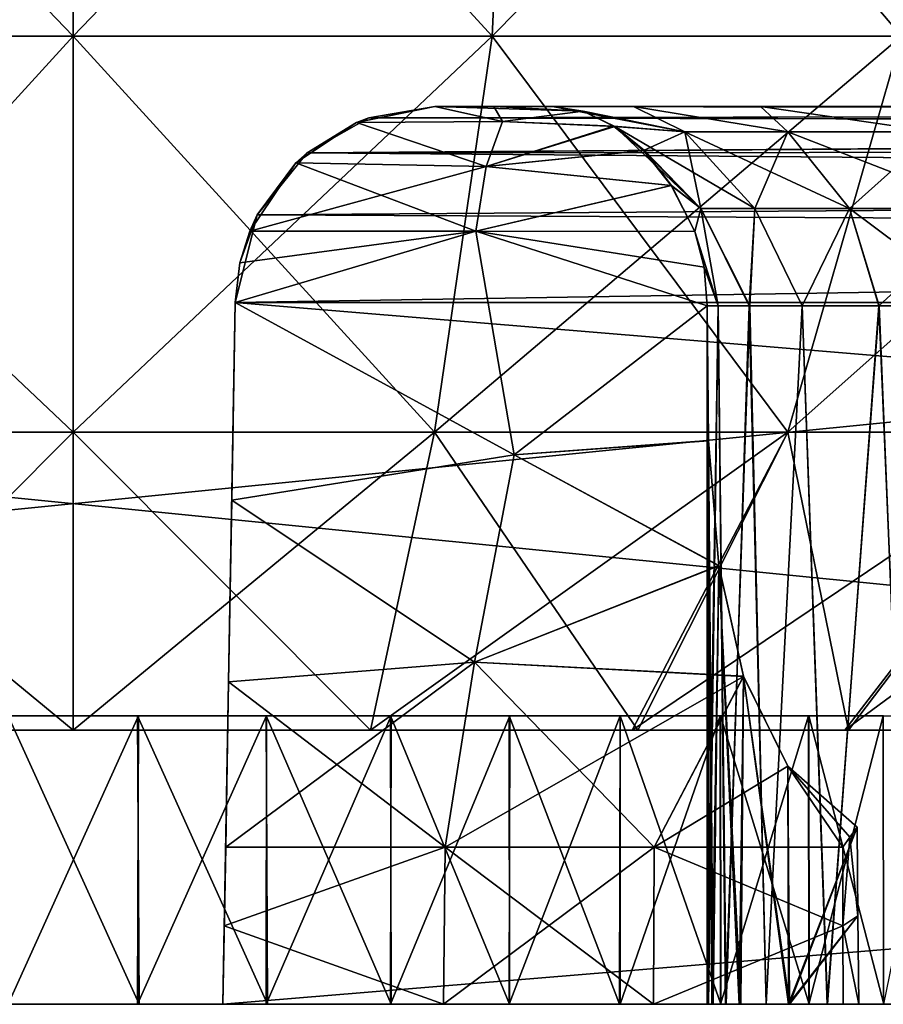
# Model space of a CAD drawing. Units: feet. Extents: x -1.1 to 12.9, y -5.8 to 1.1.
# Drawn here: x 5.7 to 6.1, y -2 to -1.6 of the extents above; entities that cross this region are included whole.
import ezdxf

# ---------------------------------------------------------------- set-up
doc = ezdxf.new("R2010")
doc.units = ezdxf.units.FT
doc.header["$MEASUREMENT"] = 0
doc.layers.get('0').update_dxf_attribs({"color": 255})
doc.layers.add('AFUWA-3-ARPM', color=4, linetype='Continuous')
doc.layers.add('AFUWA-P', color=2, linetype='Continuous')

# ---------------------------------------------------------------- blocks, each defined once
blk = doc.blocks.new('A$C46017D72')
at = {"linetype": 'Continuous', "lineweight": 0}
for p, q in [((1.7048, 1.40835), (-2.25189, 1.40835)), ((-2.25189, 1.40835), (1.7048, 1.40835))]:
    blk.add_line(p, q, dxfattribs=at)

msp = doc.modelspace()

# ---------------------------------------------------------------- linework, layer by layer
at = {"layer": 'AFUWA-3-ARPM'}
for points in [[(5.74572, -1.63855, 13.17517), (5.57221, -1.45819, 13.17302), (5.74572, -1.45819, 13.14695)], [(5.74572, -1.63855, 13.17517), (5.5805, -1.63855, 13.19999), (5.57221, -1.45819, 13.17302)], [(5.74572, -1.45819, 14.32806), (5.57221, -1.45819, 14.30199), (5.5805, -1.63855, 14.27502)], [(5.74572, -1.45819, 14.32806), (5.5805, -1.63855, 14.27502), (5.74572, -1.63855, 14.29984)], [(5.74572, -1.45819, 13.14695), (5.91095, -1.63855, 13.19999), (5.74572, -1.63855, 13.17517)], [(5.74572, -1.45819, 13.14695), (5.91924, -1.45819, 13.17302), (5.91095, -1.63855, 13.19999)], [(5.74572, -1.63855, 14.29984), (5.91924, -1.45819, 14.30199), (5.74572, -1.45819, 14.32806)], [(5.74572, -1.63855, 14.29984), (5.91095, -1.63855, 14.27502), (5.91924, -1.45819, 14.30199)], [(6.0725, -1.63855, 13.27986), (5.91095, -1.63855, 13.19999), (5.91924, -1.45819, 13.17302)], [(5.91095, -1.63855, 14.27502), (6.0725, -1.63855, 14.19515), (6.0889, -1.45819, 14.21811)], [(5.91095, -1.63855, 14.27502), (6.0889, -1.45819, 14.21811), (5.91924, -1.45819, 14.30199)], [(6.0725, -1.63855, 13.27986), (5.91924, -1.45819, 13.17302), (6.0889, -1.45819, 13.2569)], [(3.76738, -2.02064, 16.01113), (7.72407, -1.62556, 16.00423), (3.76738, -1.62556, 16.00423)], [(7.72407, -1.62556, 16.00423), (3.76738, -2.02064, 16.01113), (7.72407, -2.02063, 16.01113)], [(7.72407, -2.02063, 11.46388), (3.76738, -2.02064, 11.46388), (3.76738, -1.62556, 11.47078)], [(7.72407, -2.02063, 11.46388), (3.76738, -1.62556, 11.47078), (7.72407, -1.62556, 11.47078)], [(5.74572, -1.79478, 13.25226), (5.60316, -1.79478, 13.27368), (5.5805, -1.63855, 13.19999)], [(5.74572, -1.79478, 13.25226), (5.5805, -1.63855, 13.19999), (5.74572, -1.63855, 13.17517)], [(5.74572, -1.63855, 14.29984), (5.5805, -1.63855, 14.27502), (5.60316, -1.79478, 14.20133)], [(5.60316, -1.79478, 14.20133), (5.74572, -1.79478, 14.22275), (5.74572, -1.63855, 14.29984)], [(5.88829, -1.79478, 13.27368), (5.74572, -1.79478, 13.25226), (5.74572, -1.63855, 13.17517)], [(5.74572, -1.63855, 13.17517), (5.91095, -1.63855, 13.19999), (5.88829, -1.79478, 13.27368)], [(5.74572, -1.79478, 14.22275), (5.88829, -1.79478, 14.20133), (5.91095, -1.63855, 14.27502)], [(5.74572, -1.79478, 14.22275), (5.91095, -1.63855, 14.27502), (5.74572, -1.63855, 14.29984)], [(5.91095, -1.63855, 13.19999), (6.0277, -1.79478, 13.3426), (5.88829, -1.79478, 13.27368)], [(5.88829, -1.79478, 14.20133), (6.0277, -1.79478, 14.13241), (6.0725, -1.63855, 14.19515)], [(5.88829, -1.79478, 14.20133), (6.0725, -1.63855, 14.19515), (5.91095, -1.63855, 14.27502)], [(5.91095, -1.63855, 13.19999), (6.0725, -1.63855, 13.27986), (6.0277, -1.79478, 13.3426)], [(6.0277, -1.79478, 13.3426), (6.0725, -1.63855, 13.27986), (6.14063, -1.79478, 13.45553)], [(6.20337, -1.63855, 14.06428), (6.0725, -1.63855, 14.19515), (6.0277, -1.79478, 14.13241)], [(6.14063, -1.79478, 14.01948), (6.20337, -1.63855, 14.06428), (6.0277, -1.79478, 14.13241)], [(5.85747, -1.67262, 13.04745), (5.86231, -1.67074, 11.63954), (5.88834, -1.6663, 13.02163)], [(5.85747, -1.67262, 13.04745), (5.88834, -1.6663, 13.02163), (5.91503, -1.67222, 13.05829)], [(5.85747, -1.67262, 14.42756), (5.88834, -1.6663, 14.45338), (5.86231, -1.67074, 15.83547)], [(5.88834, -1.6663, 14.45338), (5.85747, -1.67262, 14.42756), (5.91503, -1.67222, 14.41672)], [(5.88834, -1.6663, 11.66557), (5.88834, -1.6663, 13.02163), (5.86231, -1.67074, 11.63954)], [(7.37288, -1.66814, 11.64866), (5.88834, -1.6663, 11.66557), (5.86231, -1.67074, 11.63954)], [(7.37223, -1.66804, 15.82586), (5.86231, -1.67074, 15.83547), (5.88834, -1.6663, 15.80944)], [(5.88834, -1.6663, 15.80944), (5.86231, -1.67074, 15.83547), (5.88834, -1.6663, 14.45338)], [(7.03257, -1.6663, 11.93316), (5.88834, -1.6663, 11.66557), (7.34978, -1.6663, 11.66557)], [(6.97658, -1.6663, 11.97262), (5.88834, -1.6663, 11.66557), (7.03257, -1.6663, 11.93316)], [(6.25465, -1.6663, 12.74649), (5.88834, -1.6663, 11.66557), (6.84701, -1.6663, 12.20702)], [(6.89051, -1.6663, 12.07798), (6.86292, -1.6663, 12.14049), (5.88834, -1.6663, 11.66557)], [(6.84701, -1.6663, 12.20702), (5.88834, -1.6663, 11.66557), (6.86292, -1.6663, 12.14049)], [(6.16562, -1.6663, 12.77374), (5.88834, -1.6663, 11.66557), (6.25465, -1.6663, 12.74649)], [(6.92878, -1.6663, 12.02146), (6.89051, -1.6663, 12.07798), (5.88834, -1.6663, 11.66557)], [(5.88834, -1.6663, 11.66557), (6.16562, -1.6663, 12.77374), (6.08438, -1.6663, 12.82063)], [(6.01692, -1.6663, 12.88334), (5.88834, -1.6663, 11.66557), (6.08438, -1.6663, 12.82063)], [(6.01692, -1.6663, 12.88334), (5.88834, -1.6663, 13.02163), (5.88834, -1.6663, 11.66557)], [(5.96683, -1.6663, 12.95605), (5.91169, -1.6663, 13.02668), (5.88834, -1.6663, 13.02163)], [(6.01692, -1.6663, 12.88334), (5.96683, -1.6663, 12.95605), (5.88834, -1.6663, 13.02163)], [(5.88834, -1.6663, 11.66557), (6.97658, -1.6663, 11.97262), (6.92878, -1.6663, 12.02146)], [(5.88834, -1.6663, 14.45338), (5.91169, -1.6663, 14.44833), (5.96683, -1.6663, 14.51896)], [(5.88834, -1.6663, 14.45338), (5.96683, -1.6663, 14.51896), (6.01692, -1.6663, 14.59167)], [(6.01692, -1.6663, 14.59167), (5.88834, -1.6663, 15.80944), (5.88834, -1.6663, 14.45338)], [(6.01692, -1.6663, 14.59167), (6.08438, -1.6663, 14.65438), (5.88834, -1.6663, 15.80944)], [(5.88834, -1.6663, 15.80944), (6.16562, -1.6663, 14.70127), (6.25465, -1.6663, 14.72852)], [(6.08438, -1.6663, 14.65438), (6.16562, -1.6663, 14.70127), (5.88834, -1.6663, 15.80944)], [(6.25465, -1.6663, 14.72852), (6.34455, -1.6663, 14.73526), (5.88834, -1.6663, 15.80944)], [(6.86296, -1.6663, 15.33392), (5.88834, -1.6663, 15.80944), (6.84727, -1.6663, 15.26737)], [(6.34455, -1.6663, 14.73526), (6.84727, -1.6663, 15.26737), (5.88834, -1.6663, 15.80944)], [(5.88834, -1.6663, 15.80944), (6.89036, -1.6663, 15.39663), (6.92864, -1.6663, 15.45343)], [(6.86296, -1.6663, 15.33392), (6.89036, -1.6663, 15.39663), (5.88834, -1.6663, 15.80944)], [(5.88834, -1.6663, 15.80944), (6.97648, -1.6663, 15.50228), (7.03223, -1.6663, 15.54167)], [(6.92864, -1.6663, 15.45343), (6.97648, -1.6663, 15.50228), (5.88834, -1.6663, 15.80944)], [(7.34978, -1.6663, 15.80944), (5.88834, -1.6663, 15.80944), (7.03223, -1.6663, 15.54167)], [(7.37288, -1.66814, 11.64866), (7.34978, -1.6663, 11.66557), (5.88834, -1.6663, 11.66557)], [(5.91169, -1.6663, 13.02668), (5.91503, -1.67222, 13.05829), (5.88834, -1.6663, 13.02163)], [(5.88834, -1.6663, 15.80944), (7.34978, -1.6663, 15.80944), (7.37223, -1.66804, 15.82586)], [(5.88834, -1.6663, 14.45338), (5.94693, -1.6681, 14.42099), (5.91169, -1.6663, 14.44833)], [(5.91503, -1.67222, 14.41672), (5.94693, -1.6681, 14.42099), (5.88834, -1.6663, 14.45338)], [(5.96683, -1.6663, 12.95605), (5.93487, -1.6663, 13.0325), (5.91169, -1.6663, 13.02668)], [(5.91169, -1.6663, 14.44833), (5.93487, -1.6663, 14.44251), (5.96683, -1.6663, 14.51896)], [(5.94694, -1.6681, 13.05404), (5.91169, -1.6663, 13.02668), (5.93487, -1.6663, 13.0325)], [(5.91503, -1.67222, 13.05829), (5.91169, -1.6663, 13.02668), (5.94694, -1.6681, 13.05404)], [(5.94693, -1.6681, 14.42099), (5.93487, -1.6663, 14.44251), (5.91169, -1.6663, 14.44833)], [(5.98704, -1.67636, 13.00229), (5.94694, -1.6681, 13.05404), (5.93487, -1.6663, 13.0325)], [(5.98704, -1.67636, 13.00229), (5.93487, -1.6663, 13.0325), (5.96683, -1.6663, 12.95605)], [(5.98704, -1.67636, 14.47272), (5.93487, -1.6663, 14.44251), (5.94693, -1.6681, 14.42099)], [(5.98704, -1.67636, 14.47272), (5.96683, -1.6663, 14.51896), (5.93487, -1.6663, 14.44251)], [(6.02762, -1.67636, 12.93177), (5.98704, -1.67636, 13.00229), (5.96683, -1.6663, 12.95605)], [(6.01692, -1.6663, 12.88334), (6.02762, -1.67636, 12.93177), (5.96683, -1.6663, 12.95605)], [(6.02762, -1.67636, 14.54324), (5.96683, -1.6663, 14.51896), (5.98704, -1.67636, 14.47272)], [(5.96683, -1.6663, 14.51896), (6.02762, -1.67636, 14.54324), (6.01692, -1.6663, 14.59167)], [(6.08578, -1.67636, 12.86877), (6.01692, -1.6663, 12.88334), (6.08438, -1.6663, 12.82063)], [(6.02762, -1.67636, 12.93177), (6.01692, -1.6663, 12.88334), (6.08578, -1.67636, 12.86877)], [(6.01692, -1.6663, 14.59167), (6.08578, -1.67636, 14.60624), (6.08438, -1.6663, 14.65438)], [(6.02762, -1.67636, 14.54324), (6.08578, -1.67636, 14.60624), (6.01692, -1.6663, 14.59167)], [(5.86231, -1.67074, 11.63954), (5.85747, -1.67262, 13.04745), (5.83797, -1.68454, 11.6152)], [(5.83797, -1.68454, 11.6152), (7.39826, -1.67412, 11.6314), (5.86231, -1.67074, 11.63954)], [(5.83797, -1.68454, 15.85981), (5.86231, -1.67074, 15.83547), (7.39554, -1.67328, 15.84184)], [(5.86231, -1.67074, 15.83547), (5.83797, -1.68454, 15.85981), (5.85747, -1.67262, 14.42756)], [(7.37223, -1.66804, 15.82586), (7.39554, -1.67328, 15.84184), (5.86231, -1.67074, 15.83547)], [(7.37288, -1.66814, 11.64866), (5.86231, -1.67074, 11.63954), (7.39826, -1.67412, 11.6314)], [(5.9589, -1.67407, 13.07486), (5.91503, -1.67222, 13.05829), (5.94694, -1.6681, 13.05404)], [(5.94693, -1.6681, 14.42099), (5.91503, -1.67222, 14.41672), (5.95947, -1.6742, 14.39922)], [(5.98704, -1.67636, 14.47272), (5.94693, -1.6681, 14.42099), (5.95947, -1.6742, 14.39922)], [(5.98704, -1.67636, 13.00229), (5.9589, -1.67407, 13.07486), (5.94694, -1.6681, 13.05404)], [(5.83797, -1.68454, 11.6152), (5.85747, -1.67262, 13.04745), (5.83355, -1.6885, 13.0681)], [(5.83355, -1.6885, 13.0681), (5.85747, -1.67262, 13.04745), (5.90866, -1.68997, 13.08384)], [(5.83797, -1.68454, 15.85981), (5.83355, -1.6885, 14.40691), (5.85747, -1.67262, 14.42756)], [(5.83355, -1.6885, 14.40691), (5.90866, -1.68997, 14.39117), (5.85747, -1.67262, 14.42756)], [(5.83797, -1.68454, 15.85981), (7.39554, -1.67328, 15.84184), (7.42205, -1.68357, 15.85863)], [(7.39826, -1.67412, 11.6314), (5.83797, -1.68454, 11.6152), (7.42205, -1.68357, 11.61638)], [(5.91503, -1.67222, 13.05829), (5.90866, -1.68997, 13.08384), (5.85747, -1.67262, 13.04745)], [(5.90866, -1.68997, 14.39117), (5.91503, -1.67222, 14.41672), (5.85747, -1.67262, 14.42756)], [(5.90866, -1.68997, 13.08384), (5.91503, -1.67222, 13.05829), (5.9589, -1.67407, 13.07486)], [(5.90866, -1.68997, 14.39117), (5.95947, -1.6742, 14.39922), (5.91503, -1.67222, 14.41672)], [(5.90866, -1.68997, 13.08384), (5.9589, -1.67407, 13.07486), (5.97069, -1.68372, 13.09488)], [(5.97107, -1.68372, 14.3795), (5.95947, -1.6742, 14.39922), (5.90866, -1.68997, 14.39117)], [(5.97069, -1.68372, 13.09488), (5.9589, -1.67407, 13.07486), (5.98704, -1.67636, 13.00229)], [(5.95947, -1.6742, 14.39922), (6.01468, -1.70654, 14.4606), (5.98704, -1.67636, 14.47272)], [(5.95947, -1.6742, 14.39922), (5.99332, -1.70654, 14.39448), (6.01468, -1.70654, 14.4606)], [(5.97107, -1.68372, 14.3795), (5.99332, -1.70654, 14.39448), (5.95947, -1.6742, 14.39922)], [(5.98704, -1.67636, 13.00229), (5.99332, -1.70654, 13.08053), (5.97069, -1.68372, 13.09488)], [(6.02762, -1.67636, 12.93177), (6.01468, -1.70654, 13.01441), (5.98704, -1.67636, 13.00229)], [(5.98704, -1.67636, 13.00229), (6.01468, -1.70654, 13.01441), (5.99332, -1.70654, 13.08053)], [(6.05199, -1.70654, 14.52544), (6.02762, -1.67636, 14.54324), (5.98704, -1.67636, 14.47272)], [(6.05199, -1.70654, 14.52544), (5.98704, -1.67636, 14.47272), (6.01468, -1.70654, 14.4606)], [(6.05199, -1.70654, 12.94957), (6.01468, -1.70654, 13.01441), (6.02762, -1.67636, 12.93177)], [(6.02762, -1.67636, 12.93177), (6.08578, -1.67636, 12.86877), (6.05199, -1.70654, 12.94957)], [(6.02762, -1.67636, 14.54324), (6.10546, -1.70654, 14.58337), (6.08578, -1.67636, 14.60624)], [(6.02762, -1.67636, 14.54324), (6.05199, -1.70654, 14.52544), (6.10546, -1.70654, 14.58337)], [(6.10546, -1.70654, 12.89164), (6.05199, -1.70654, 12.94957), (6.08578, -1.67636, 12.86877)], [(5.83797, -1.68454, 11.6152), (5.83355, -1.6885, 13.0681), (5.81834, -1.70902, 11.59557)], [(5.83797, -1.68454, 11.6152), (5.81834, -1.70902, 11.59557), (7.4456, -1.69767, 11.60268)], [(7.44546, -1.69757, 15.87225), (5.81834, -1.70902, 15.87944), (5.83797, -1.68454, 15.85981)], [(5.83355, -1.6885, 14.40691), (5.83797, -1.68454, 15.85981), (5.81834, -1.70902, 15.87944)], [(7.4456, -1.69767, 11.60268), (7.42205, -1.68357, 11.61638), (5.83797, -1.68454, 11.6152)], [(5.83797, -1.68454, 15.85981), (7.42205, -1.68357, 15.85863), (7.44546, -1.69757, 15.87225)], [(5.9816, -1.69748, 13.11304), (5.90866, -1.68997, 13.08384), (5.97069, -1.68372, 13.09488)], [(5.98175, -1.6975, 14.36177), (5.97107, -1.68372, 14.3795), (5.90866, -1.68997, 14.39117)], [(5.97069, -1.68372, 13.09488), (5.99332, -1.70654, 13.08053), (5.9816, -1.69748, 13.11304)], [(5.99332, -1.70654, 14.39448), (5.97107, -1.68372, 14.3795), (5.98175, -1.6975, 14.36177)], [(5.81535, -1.71552, 13.08426), (5.81834, -1.70902, 11.59557), (5.83355, -1.6885, 13.0681)], [(5.81535, -1.71552, 13.08426), (5.83355, -1.6885, 13.0681), (5.90866, -1.68997, 13.08384)], [(5.83355, -1.6885, 14.40691), (5.81834, -1.70902, 15.87944), (5.81535, -1.71552, 14.39075)], [(5.81535, -1.71552, 14.39075), (5.90462, -1.71552, 14.37495), (5.83355, -1.6885, 14.40691)], [(5.90866, -1.68997, 13.08384), (5.90462, -1.71552, 13.10006), (5.81535, -1.71552, 13.08426)], [(5.90462, -1.71552, 14.37495), (5.90866, -1.68997, 14.39117), (5.83355, -1.6885, 14.40691)], [(5.9816, -1.69748, 13.11304), (5.90462, -1.71552, 13.10006), (5.90866, -1.68997, 13.08384)], [(5.90462, -1.71552, 14.37495), (5.98175, -1.6975, 14.36177), (5.90866, -1.68997, 14.39117)], [(7.46556, -1.71705, 15.88303), (5.81834, -1.70902, 15.87944), (7.44546, -1.69757, 15.87225)], [(5.81834, -1.70902, 11.59557), (7.46562, -1.71713, 11.59195), (7.4456, -1.69767, 11.60268)], [(5.90462, -1.71552, 13.10006), (5.9816, -1.69748, 13.11304), (5.99094, -1.7157, 13.12769)], [(5.98175, -1.6975, 14.36177), (5.90462, -1.71552, 14.37495), (5.99094, -1.7157, 14.34733)], [(5.99332, -1.70654, 13.08053), (5.99094, -1.7157, 13.12769), (5.9816, -1.69748, 13.11304)], [(5.99332, -1.70654, 14.39448), (5.98175, -1.6975, 14.36177), (5.99094, -1.7157, 14.34733)], [(5.81834, -1.70902, 11.59557), (5.81146, -1.72802, 13.0891), (5.80961, -1.74367, 11.58685)], [(7.46562, -1.71713, 11.59195), (5.81834, -1.70902, 11.59557), (5.80961, -1.74367, 11.58685)], [(5.80961, -1.74367, 15.88816), (5.81834, -1.70902, 15.87944), (7.46556, -1.71705, 15.88303)], [(5.80961, -1.74367, 15.88816), (5.81146, -1.72802, 14.38591), (5.81834, -1.70902, 15.87944)], [(5.81834, -1.70902, 11.59557), (5.81535, -1.71552, 13.08426), (5.81146, -1.72802, 13.0891)], [(5.81535, -1.71552, 14.39075), (5.81834, -1.70902, 15.87944), (5.81146, -1.72802, 14.38591)], [(5.99094, -1.7157, 13.12769), (5.99332, -1.70654, 13.08053), (6.0002, -1.74504, 13.09693)], [(5.99332, -1.70654, 14.39448), (5.99094, -1.7157, 14.34733), (6.0002, -1.74504, 14.37808)], [(6.01267, -1.74504, 13.04851), (5.99332, -1.70654, 13.08053), (6.01468, -1.70654, 13.01441)], [(6.0002, -1.74504, 13.09693), (5.99332, -1.70654, 13.08053), (6.01267, -1.74504, 13.04851)], [(6.01468, -1.70654, 14.4606), (5.99332, -1.70654, 14.39448), (6.01238, -1.74504, 14.42724)], [(6.0002, -1.74504, 14.37808), (6.01238, -1.74504, 14.42724), (5.99332, -1.70654, 14.39448)], [(6.03337, -1.74504, 14.47648), (6.01468, -1.70654, 14.4606), (6.01238, -1.74504, 14.42724)], [(6.03334, -1.74504, 12.99881), (6.01267, -1.74504, 13.04851), (6.01468, -1.70654, 13.01441)], [(6.03334, -1.74504, 12.99881), (6.01468, -1.70654, 13.01441), (6.05199, -1.70654, 12.94957)], [(6.05199, -1.70654, 14.52544), (6.01468, -1.70654, 14.4606), (6.03337, -1.74504, 14.47648)], [(6.03334, -1.74504, 12.99881), (6.05199, -1.70654, 12.94957), (6.06359, -1.74504, 12.95126)], [(6.06365, -1.74504, 14.52444), (6.05199, -1.70654, 14.52544), (6.03337, -1.74504, 14.47648)], [(6.10546, -1.70654, 12.89164), (6.06359, -1.74504, 12.95126), (6.05199, -1.70654, 12.94957)], [(6.05199, -1.70654, 14.52544), (6.10347, -1.74504, 14.56817), (6.10546, -1.70654, 14.58337)], [(6.10347, -1.74504, 14.56817), (6.05199, -1.70654, 14.52544), (6.06365, -1.74504, 14.52444)], [(6.06359, -1.74504, 12.95126), (6.10546, -1.70654, 12.89164), (6.10289, -1.74504, 12.90772)], [(5.81146, -1.72802, 14.38591), (5.80961, -1.74367, 14.37918), (5.90462, -1.71552, 14.37495)], [(5.80961, -1.74367, 14.37918), (5.91962, -1.80376, 14.32628), (5.90462, -1.71552, 14.37495)], [(5.90462, -1.71552, 13.10006), (5.80961, -1.74367, 13.09583), (5.81146, -1.72802, 13.0891)], [(5.91962, -1.80376, 13.14874), (5.80961, -1.74367, 13.09583), (5.90462, -1.71552, 13.10006)], [(7.47572, -1.74367, 15.88816), (5.80961, -1.74367, 15.88816), (7.46556, -1.71705, 15.88303)], [(7.47572, -1.74367, 11.58685), (7.46562, -1.71713, 11.59195), (5.80961, -1.74367, 11.58685)], [(5.90462, -1.71552, 14.37495), (5.81535, -1.71552, 14.39075), (5.81146, -1.72802, 14.38591)], [(5.90462, -1.71552, 13.10006), (5.81146, -1.72802, 13.0891), (5.81535, -1.71552, 13.08426)], [(5.91962, -1.80376, 14.32628), (5.99582, -1.74504, 14.33119), (5.90462, -1.71552, 14.37495)], [(5.99094, -1.7157, 14.34733), (5.90462, -1.71552, 14.37495), (5.99459, -1.72977, 14.33878)], [(5.99582, -1.74504, 14.33119), (5.99459, -1.72977, 14.33878), (5.90462, -1.71552, 14.37495)], [(5.90462, -1.71552, 13.10006), (5.99094, -1.7157, 13.12769), (5.99459, -1.72977, 13.13623)], [(5.99582, -1.74504, 13.14382), (5.90462, -1.71552, 13.10006), (5.99459, -1.72977, 13.13623)], [(5.90462, -1.71552, 13.10006), (5.99582, -1.74504, 13.14382), (5.91962, -1.80376, 13.14874)], [(5.99094, -1.7157, 13.12769), (6.0002, -1.74504, 13.09693), (5.99459, -1.72977, 13.13623)], [(5.99094, -1.7157, 14.34733), (5.99459, -1.72977, 14.33878), (6.0002, -1.74504, 14.37808)], [(5.80961, -1.74367, 11.58685), (5.81146, -1.72802, 13.0891), (5.80961, -1.74367, 13.09583)], [(5.80961, -1.74367, 15.88816), (5.80961, -1.74367, 14.37918), (5.81146, -1.72802, 14.38591)], [(5.99459, -1.72977, 13.13623), (6.0002, -1.74504, 13.09693), (5.99582, -1.74504, 13.14382)], [(5.99582, -1.74504, 14.33119), (6.0002, -1.74504, 14.37808), (5.99459, -1.72977, 14.33878)], [(5.80961, -1.74367, 15.88816), (7.48066, -1.88215, 15.89058), (5.80478, -2.02063, 15.893)], [(5.80478, -2.02063, 11.58201), (7.48066, -1.88215, 11.58443), (5.80961, -1.74367, 11.58685)], [(5.80961, -1.74367, 15.88816), (5.80478, -2.02063, 15.893), (5.807, -1.89335, 14.28675)], [(5.80961, -1.74367, 11.58685), (5.807, -1.89335, 13.18826), (5.80478, -2.02063, 11.58201)], [(5.80961, -1.74367, 15.88816), (5.807, -1.89335, 14.28675), (5.80825, -1.82169, 14.33746)], [(5.80825, -1.82169, 13.13755), (5.807, -1.89335, 13.18826), (5.80961, -1.74367, 11.58685)], [(5.80825, -1.82169, 14.33746), (5.91962, -1.80376, 14.32628), (5.80961, -1.74367, 14.37918)], [(5.80961, -1.74367, 13.09583), (5.91962, -1.80376, 13.14874), (5.80825, -1.82169, 13.13755)], [(5.80961, -1.74367, 15.88816), (5.80825, -1.82169, 14.33746), (5.80961, -1.74367, 14.37918)], [(5.80825, -1.82169, 13.13755), (5.80961, -1.74367, 11.58685), (5.80961, -1.74367, 13.09583)], [(7.48066, -1.88215, 15.89058), (5.80961, -1.74367, 15.88816), (7.47572, -1.74367, 15.88816)], [(5.80961, -1.74367, 11.58685), (7.48066, -1.88215, 11.58443), (7.47572, -1.74367, 11.58685)], [(5.99582, -1.74504, 14.33119), (5.91962, -1.80376, 14.32628), (5.99634, -1.79822, 14.3014)], [(5.99633, -1.79809, 13.17353), (5.91962, -1.80376, 13.14874), (5.99582, -1.74504, 13.14382)], [(5.99634, -2.02063, 14.33787), (6.0002, -1.74504, 14.37808), (5.99582, -1.74504, 14.33119)], [(5.99582, -1.74504, 14.33119), (5.99634, -1.79822, 14.3014), (5.99634, -2.02063, 14.33787)], [(5.99582, -1.74504, 13.14382), (5.99586, -2.02063, 13.1369), (5.99633, -1.79809, 13.17353)], [(5.99582, -1.74504, 13.14382), (6.0002, -1.74504, 13.09693), (5.99586, -2.02063, 13.1369)], [(6.0002, -1.74504, 13.09693), (6.00302, -2.02063, 13.08249), (5.99586, -2.02063, 13.1369)], [(6.0002, -1.74504, 14.37808), (5.99634, -2.02063, 14.33787), (6.00335, -2.02063, 14.39206)], [(6.00335, -2.02063, 14.39206), (6.01238, -1.74504, 14.42724), (6.0002, -1.74504, 14.37808)], [(6.01267, -1.74504, 13.04851), (6.00302, -2.02063, 13.08249), (6.0002, -1.74504, 13.09693)], [(6.01267, -1.74504, 13.04851), (6.01905, -2.02063, 13.02995), (6.00302, -2.02063, 13.08249)], [(6.00335, -2.02063, 14.39206), (6.01907, -2.02063, 14.44447), (6.01238, -1.74504, 14.42724)], [(6.01238, -1.74504, 14.42724), (6.01907, -2.02063, 14.44447), (6.03337, -1.74504, 14.47648)], [(6.03334, -1.74504, 12.99881), (6.01905, -2.02063, 13.02995), (6.01267, -1.74504, 13.04851)], [(6.01905, -2.02063, 13.02995), (6.03334, -1.74504, 12.99881), (6.04336, -2.02063, 12.98083)], [(6.03337, -1.74504, 14.47648), (6.01907, -2.02063, 14.44447), (6.04317, -2.02063, 14.49375)], [(6.04336, -2.02063, 12.98083), (6.03334, -1.74504, 12.99881), (6.06359, -1.74504, 12.95126)], [(6.04317, -2.02063, 14.49375), (6.06365, -1.74504, 14.52444), (6.03337, -1.74504, 14.47648)], [(6.06365, -1.74504, 14.52444), (6.04317, -2.02063, 14.49375), (6.07507, -2.02063, 14.5385)], [(6.07524, -2.02063, 12.93637), (6.04336, -2.02063, 12.98083), (6.06359, -1.74504, 12.95126)], [(6.06359, -1.74504, 12.95126), (6.10289, -1.74504, 12.90772), (6.07524, -2.02063, 12.93637)], [(6.06365, -1.74504, 14.52444), (6.07507, -2.02063, 14.5385), (6.10347, -1.74504, 14.56817)], [(5.62844, -1.91245, 13.37888), (5.60316, -1.79478, 13.27368), (5.74572, -1.91245, 13.36014)], [(5.60316, -1.79478, 13.27368), (5.74572, -1.79478, 13.25226), (5.74572, -1.91245, 13.36014)], [(5.60316, -1.79478, 14.20133), (5.62844, -1.91245, 14.09613), (5.74572, -1.79478, 14.22275)], [(5.62844, -1.91245, 14.09613), (5.74572, -1.91245, 14.11487), (5.74572, -1.79478, 14.22275)], [(5.88829, -1.79478, 13.27368), (5.86301, -1.91245, 13.37888), (5.74572, -1.79478, 13.25226)], [(5.86301, -1.91245, 13.37888), (5.74572, -1.91245, 13.36014), (5.74572, -1.79478, 13.25226)], [(5.88829, -1.79478, 14.20133), (5.74572, -1.91245, 14.11487), (5.86301, -1.91245, 14.09613)], [(5.88829, -1.79478, 14.20133), (5.74572, -1.79478, 14.22275), (5.74572, -1.91245, 14.11487)], [(5.86301, -1.91245, 13.37888), (5.88829, -1.79478, 13.27368), (5.96846, -1.91245, 13.43307)], [(5.96623, -1.91245, 14.04343), (6.0277, -1.79478, 14.13241), (5.86301, -1.91245, 14.09613)], [(5.88829, -1.79478, 14.20133), (5.86301, -1.91245, 14.09613), (6.0277, -1.79478, 14.13241)], [(5.96846, -1.91245, 13.43307), (5.88829, -1.79478, 13.27368), (6.0277, -1.79478, 13.3426)], [(6.14063, -1.79478, 14.01948), (5.96623, -1.91245, 14.04343), (6.05016, -1.91245, 13.96025)], [(5.96623, -1.91245, 14.04343), (6.14063, -1.79478, 14.01948), (6.0277, -1.79478, 14.13241)], [(5.96846, -1.91245, 13.43307), (6.0277, -1.79478, 13.3426), (6.05165, -1.91245, 13.517)], [(6.14063, -1.79478, 13.45553), (6.05165, -1.91245, 13.517), (6.0277, -1.79478, 13.3426)], [(6.20955, -1.79478, 13.88008), (6.14063, -1.79478, 14.01948), (6.05016, -1.91245, 13.96025)], [(6.05016, -1.91245, 13.96025), (6.10435, -1.91245, 13.85479), (6.20955, -1.79478, 13.88008)], [(6.05165, -1.91245, 13.517), (6.14063, -1.79478, 13.45553), (6.10435, -1.91245, 13.62022)], [(6.00046, -1.84745, 13.20915), (5.91962, -1.80376, 13.14874), (5.99633, -1.79809, 13.17353)], [(5.91962, -1.80376, 14.32628), (6.00048, -1.84758, 14.26576), (5.99634, -1.79822, 14.3014)], [(5.99586, -2.02063, 13.1369), (5.9977, -2.02063, 13.19157), (5.99633, -1.79809, 13.17353)], [(6.00046, -1.84745, 13.20915), (5.99633, -1.79809, 13.17353), (5.9977, -2.02063, 13.19157)], [(5.99634, -1.79822, 14.3014), (6.00048, -1.84758, 14.26576), (5.99826, -2.02063, 14.28306)], [(5.99634, -1.79822, 14.3014), (5.99826, -2.02063, 14.28306), (5.99634, -2.02063, 14.33787)], [(5.80825, -1.82169, 14.33746), (5.90401, -1.88559, 14.27342), (5.91962, -1.80376, 14.32628)], [(5.90401, -1.88559, 13.20159), (5.80825, -1.82169, 13.13755), (5.91962, -1.80376, 13.14874)], [(6.00048, -1.84758, 14.26576), (5.91962, -1.80376, 14.32628), (5.90401, -1.88559, 14.27342)], [(6.00046, -1.84745, 13.20915), (5.90401, -1.88559, 13.20159), (5.91962, -1.80376, 13.14874)], [(5.80825, -1.82169, 14.33746), (5.807, -1.89335, 14.28675), (5.90401, -1.88559, 14.27342)], [(5.90401, -1.88559, 13.20159), (5.807, -1.89335, 13.18826), (5.80825, -1.82169, 13.13755)], [(6.00046, -1.84745, 13.20915), (6.01016, -1.89116, 13.25022), (5.90401, -1.88559, 13.20159)], [(6.01019, -1.89123, 14.22471), (6.00048, -1.84758, 14.26576), (5.90401, -1.88559, 14.27342)], [(6.00046, -1.84745, 13.20915), (5.9977, -2.02063, 13.19157), (6.00847, -2.02063, 13.24533)], [(6.00907, -2.02063, 14.22934), (5.99826, -2.02063, 14.28306), (6.00048, -1.84758, 14.26576)], [(6.00847, -2.02063, 13.24533), (6.01016, -1.89116, 13.25022), (6.00046, -1.84745, 13.20915)], [(6.00048, -1.84758, 14.26576), (6.01019, -1.89123, 14.22471), (6.00907, -2.02063, 14.22934)], [(5.80478, -2.02063, 15.893), (7.48066, -1.88215, 15.89058), (7.48571, -2.02063, 15.893)], [(5.80478, -2.02063, 11.58201), (7.48571, -2.02063, 11.58201), (7.48066, -1.88215, 11.58443)], [(5.80586, -1.95864, 14.22703), (5.89245, -1.95864, 14.20839), (5.90401, -1.88559, 14.27342)], [(5.80586, -1.95864, 14.22703), (5.90401, -1.88559, 14.27342), (5.807, -1.89335, 14.28675)], [(5.807, -1.89335, 13.18826), (5.90401, -1.88559, 13.20159), (5.89245, -1.95864, 13.26663)], [(5.89245, -1.95864, 14.20839), (6.01019, -1.89123, 14.22471), (5.90401, -1.88559, 14.27342)], [(5.89245, -1.95864, 13.26663), (5.90401, -1.88559, 13.20159), (5.97494, -1.95864, 13.3008)], [(5.90401, -1.88559, 13.20159), (6.01016, -1.89116, 13.25022), (5.97494, -1.95864, 13.3008)], [(5.97494, -1.95864, 14.17421), (6.01019, -1.89123, 14.22471), (5.89245, -1.95864, 14.20839)], [(6.01016, -1.89116, 13.25022), (6.02761, -1.92662, 13.29552), (5.97494, -1.95864, 13.3008)], [(5.97494, -1.95864, 14.17421), (6.02763, -1.92664, 14.17946), (6.01019, -1.89123, 14.22471)], [(6.02794, -2.02063, 13.29665), (6.01016, -1.89116, 13.25022), (6.00847, -2.02063, 13.24533)], [(6.01019, -1.89123, 14.22471), (6.02826, -2.02063, 14.17844), (6.00907, -2.02063, 14.22934)], [(6.01016, -1.89116, 13.25022), (6.02794, -2.02063, 13.29665), (6.02761, -1.92662, 13.29552)], [(6.02763, -1.92664, 14.17946), (6.02826, -2.02063, 14.17844), (6.01019, -1.89123, 14.22471)], [(5.80586, -1.95864, 14.22703), (5.807, -1.89335, 14.28675), (5.80478, -2.02063, 15.893)], [(5.80586, -1.95864, 13.24798), (5.80478, -2.02063, 11.58201), (5.807, -1.89335, 13.18826)], [(5.80586, -1.95864, 13.24798), (5.807, -1.89335, 13.18826), (5.89245, -1.95864, 13.26663)], [(5.71998, -1.90678, 13.36442), (5.7717, -2.02063, 13.36442), (5.77111, -1.90678, 13.36436)], [(5.71998, -1.90678, 13.36442), (5.72036, -2.02063, 13.36442), (5.7717, -2.02063, 13.36442)], [(5.77147, -1.90678, 14.1106), (5.77111, -2.02063, 14.11065), (5.71998, -2.02063, 14.1106)], [(5.71998, -2.02063, 14.1106), (5.72034, -1.90678, 14.11065), (5.77147, -1.90678, 14.1106)], [(5.82238, -2.02063, 13.37148), (5.77111, -1.90678, 13.36436), (5.7717, -2.02063, 13.36442)], [(5.77111, -1.90678, 13.36436), (5.82238, -2.02063, 13.37148), (5.82178, -1.90678, 13.37135)], [(5.82178, -2.02063, 14.10367), (5.77111, -2.02063, 14.11065), (5.82195, -1.90678, 14.10358)], [(5.77147, -1.90678, 14.1106), (5.82195, -1.90678, 14.10358), (5.77111, -2.02063, 14.11065)], [(5.82178, -1.90678, 13.37135), (5.87114, -2.02063, 13.38515), (5.87085, -1.90678, 13.38502)], [(5.82238, -2.02063, 13.37148), (5.87114, -2.02063, 13.38515), (5.82178, -1.90678, 13.37135)], [(5.82178, -2.02063, 14.10367), (5.87117, -1.90678, 14.08965), (5.87085, -2.02063, 14.09)], [(5.87117, -1.90678, 14.08965), (5.82178, -2.02063, 14.10367), (5.82195, -1.90678, 14.10358)], [(5.91787, -2.02063, 13.40545), (5.91774, -1.90678, 13.40525), (5.87085, -1.90678, 13.38502)], [(5.87114, -2.02063, 13.38515), (5.91787, -2.02063, 13.40545), (5.87085, -1.90678, 13.38502)], [(5.91798, -1.90678, 14.06917), (5.91774, -2.02063, 14.06976), (5.87085, -2.02063, 14.09)], [(5.87085, -2.02063, 14.09), (5.87117, -1.90678, 14.08965), (5.91798, -1.90678, 14.06917)], [(5.91774, -1.90678, 13.40525), (5.9612, -2.02063, 13.43182), (5.96153, -1.90678, 13.4318)], [(5.9612, -2.02063, 13.43182), (5.91774, -1.90678, 13.40525), (5.91787, -2.02063, 13.40545)], [(5.96153, -2.02063, 14.04321), (5.91774, -2.02063, 14.06976), (5.96146, -1.90678, 14.04264)], [(5.91798, -1.90678, 14.06917), (5.96146, -1.90678, 14.04264), (5.91774, -2.02063, 14.06976)], [(6.00125, -2.02063, 13.46444), (5.96153, -1.90678, 13.4318), (5.9612, -2.02063, 13.43182)], [(6.001, -1.90678, 14.01046), (5.96153, -2.02063, 14.04321), (5.96146, -1.90678, 14.04264)], [(6.00112, -1.90678, 13.46401), (5.96153, -1.90678, 13.4318), (6.00125, -2.02063, 13.46444)], [(5.96153, -2.02063, 14.04321), (6.001, -1.90678, 14.01046), (6.00112, -2.02063, 14.011)], [(6.00112, -2.02063, 14.011), (6.001, -1.90678, 14.01046), (6.03585, -1.90678, 13.9731)], [(6.03612, -2.02063, 13.50187), (6.00112, -1.90678, 13.46401), (6.00125, -2.02063, 13.46444)], [(6.03595, -1.90678, 13.5013), (6.00112, -1.90678, 13.46401), (6.03612, -2.02063, 13.50187)], [(6.03585, -1.90678, 13.9731), (6.03595, -2.02063, 13.97371), (6.00112, -2.02063, 14.011)], [(6.03585, -1.90678, 13.9731), (6.06522, -1.90678, 13.93145), (6.03595, -2.02063, 13.97371)], [(6.06551, -2.02063, 13.54358), (6.06545, -1.90678, 13.54309), (6.03595, -1.90678, 13.5013)], [(6.03595, -1.90678, 13.5013), (6.03612, -2.02063, 13.50187), (6.06551, -2.02063, 13.54358)], [(6.06545, -2.02063, 13.93193), (6.03595, -2.02063, 13.97371), (6.06522, -1.90678, 13.93145)], [(6.08863, -1.90678, 13.88627), (6.06545, -2.02063, 13.93193), (6.06522, -1.90678, 13.93145)], [(5.86301, -1.91245, 14.09613), (5.74572, -1.91245, 14.11487), (5.36836, -1.91245, 13.73751)], [(5.36836, -1.91245, 13.73751), (5.3871, -1.91245, 13.62022), (5.86301, -1.91245, 14.09613)], [(5.74572, -1.91245, 14.11487), (5.4398, -1.91245, 13.95801), (5.36836, -1.91245, 13.73751)], [(5.3871, -1.91245, 13.62022), (5.44129, -1.91245, 13.51477), (5.96623, -1.91245, 14.04343)], [(5.86301, -1.91245, 14.09613), (5.3871, -1.91245, 13.62022), (5.96623, -1.91245, 14.04343)], [(5.74572, -1.91245, 14.11487), (5.62844, -1.91245, 14.09613), (5.4398, -1.91245, 13.95801)], [(5.52522, -1.91245, 13.43158), (5.96623, -1.91245, 14.04343), (5.44129, -1.91245, 13.51477)], [(5.52522, -1.91245, 13.43158), (5.62844, -1.91245, 13.37888), (6.10435, -1.91245, 13.85479)], [(5.52522, -1.91245, 13.43158), (6.10435, -1.91245, 13.85479), (6.05016, -1.91245, 13.96025)], [(5.96623, -1.91245, 14.04343), (5.52522, -1.91245, 13.43158), (6.05016, -1.91245, 13.96025)], [(5.74572, -1.91245, 13.36014), (6.12309, -1.91245, 13.73751), (5.62844, -1.91245, 13.37888)], [(5.62844, -1.91245, 13.37888), (6.12309, -1.91245, 13.73751), (6.10435, -1.91245, 13.85479)], [(5.74572, -1.91245, 13.36014), (5.86301, -1.91245, 13.37888), (6.05165, -1.91245, 13.517)], [(6.12309, -1.91245, 13.73751), (5.74572, -1.91245, 13.36014), (6.05165, -1.91245, 13.517)], [(5.86301, -1.91245, 13.37888), (5.96846, -1.91245, 13.43307), (6.05165, -1.91245, 13.517)], [(6.05165, -1.91245, 13.517), (6.10435, -1.91245, 13.62022), (6.12309, -1.91245, 13.73751)], [(6.02761, -1.92662, 13.29552), (6.04935, -1.95864, 13.34883), (5.97494, -1.95864, 13.3008)], [(6.02763, -1.92664, 14.17946), (5.97494, -1.95864, 14.17421), (6.04935, -1.95864, 14.12618)], [(6.05216, -1.9547, 13.34592), (6.02761, -1.92662, 13.29552), (6.05496, -1.95073, 13.34303)], [(6.05216, -1.9547, 13.34592), (6.04935, -1.95864, 13.34883), (6.02761, -1.92662, 13.29552)], [(6.02761, -1.92662, 13.29552), (6.02794, -2.02063, 13.29665), (6.05496, -1.95073, 13.34303)], [(6.05216, -1.9547, 14.12909), (6.02763, -1.92664, 14.17946), (6.04935, -1.95864, 14.12618)], [(6.05496, -1.95073, 14.13198), (6.02763, -1.92664, 14.17946), (6.05216, -1.9547, 14.12909)], [(6.02763, -1.92664, 14.17946), (6.05496, -1.95073, 14.13198), (6.02826, -2.02063, 14.17844)], [(6.05496, -1.95073, 13.34303), (6.02794, -2.02063, 13.29665), (6.05531, -1.98568, 13.34354)], [(6.05496, -1.95073, 14.13198), (6.05531, -1.98568, 14.13147), (6.02826, -2.02063, 14.17844)], [(6.05496, -1.95073, 13.34303), (6.05531, -1.98568, 13.34354), (6.05216, -1.9547, 13.34592)], [(6.05496, -1.95073, 14.13198), (6.05216, -1.9547, 14.12909), (6.05531, -1.98568, 14.13147)], [(6.04935, -1.95864, 13.34883), (6.05216, -1.9547, 13.34592), (6.04939, -1.98964, 13.34956)], [(6.04939, -1.98964, 14.12546), (6.05216, -1.9547, 14.12909), (6.04935, -1.95864, 14.12618)], [(6.04939, -1.98964, 13.34956), (6.05216, -1.9547, 13.34592), (6.05531, -1.98568, 13.34354)], [(6.04939, -1.98964, 14.12546), (6.05531, -1.98568, 14.13147), (6.05216, -1.9547, 14.12909)], [(5.80478, -2.02063, 15.893), (5.80532, -1.98964, 14.22655), (5.80586, -1.95864, 14.22703)], [(5.80532, -1.98964, 13.24846), (5.80478, -2.02063, 11.58201), (5.80586, -1.95864, 13.24798)], [(5.89245, -1.95864, 14.20839), (5.80532, -1.98964, 14.22655), (5.89181, -2.02063, 14.20745)], [(5.80532, -1.98964, 14.22655), (5.89245, -1.95864, 14.20839), (5.80586, -1.95864, 14.22703)], [(5.80532, -1.98964, 13.24846), (5.89245, -1.95864, 13.26663), (5.89181, -2.02063, 13.26756)], [(5.80532, -1.98964, 13.24846), (5.80586, -1.95864, 13.24798), (5.89245, -1.95864, 13.26663)], [(5.97472, -2.02063, 14.17311), (5.97494, -1.95864, 14.17421), (5.89181, -2.02063, 14.20745)], [(5.89181, -2.02063, 14.20745), (5.97494, -1.95864, 14.17421), (5.89245, -1.95864, 14.20839)], [(5.89181, -2.02063, 13.26756), (5.89245, -1.95864, 13.26663), (5.97472, -2.02063, 13.30191)], [(5.89245, -1.95864, 13.26663), (5.97494, -1.95864, 13.3008), (5.97472, -2.02063, 13.30191)], [(6.04939, -1.98964, 14.12546), (5.97494, -1.95864, 14.17421), (5.97472, -2.02063, 14.17311)], [(6.04939, -1.98964, 13.34956), (5.97472, -2.02063, 13.30191), (5.97494, -1.95864, 13.3008)], [(6.04939, -1.98964, 14.12546), (6.04935, -1.95864, 14.12618), (5.97494, -1.95864, 14.17421)], [(5.97494, -1.95864, 13.3008), (6.04935, -1.95864, 13.34883), (6.04939, -1.98964, 13.34956)], [(6.02794, -2.02063, 13.29665), (6.05567, -2.02063, 13.34405), (6.05531, -1.98568, 13.34354)], [(6.05567, -2.02063, 14.13096), (6.02826, -2.02063, 14.17844), (6.05531, -1.98568, 14.13147)], [(6.05567, -2.02063, 13.34405), (6.04939, -1.98964, 13.34956), (6.05531, -1.98568, 13.34354)], [(6.05567, -2.02063, 14.13096), (6.05531, -1.98568, 14.13147), (6.04939, -1.98964, 14.12546)], [(5.80532, -1.98964, 14.22655), (5.80478, -2.02063, 15.893), (5.80478, -2.02063, 14.22608)], [(5.80478, -2.02063, 11.58201), (5.80532, -1.98964, 13.24846), (5.80478, -2.02063, 13.24894)], [(5.89181, -2.02063, 14.20745), (5.80532, -1.98964, 14.22655), (5.80478, -2.02063, 14.22608)], [(5.80478, -2.02063, 13.24894), (5.80532, -1.98964, 13.24846), (5.89181, -2.02063, 13.26756)], [(6.04939, -1.98964, 14.12546), (5.97472, -2.02063, 14.17311), (6.04944, -2.02063, 14.12473)], [(6.04944, -2.02063, 13.35028), (5.97472, -2.02063, 13.30191), (6.04939, -1.98964, 13.34956)], [(6.04939, -1.98964, 13.34956), (6.05567, -2.02063, 13.34405), (6.04944, -2.02063, 13.35028)], [(6.04939, -1.98964, 14.12546), (6.04944, -2.02063, 14.12473), (6.05567, -2.02063, 14.13096)], [(5.80478, -2.02063, 15.893), (7.72407, -2.02063, 16.01113), (3.76738, -2.02064, 16.01113)], [(5.80478, -2.02063, 15.893), (3.76738, -2.02064, 16.01113), (5.68667, -2.02063, 15.893)], [(3.76738, -2.02064, 11.46388), (7.72407, -2.02063, 11.46388), (5.68667, -2.02063, 11.58201)], [(5.68667, -2.02063, 14.22608), (5.80478, -2.02063, 14.22608), (5.68667, -2.02063, 15.893)], [(5.77111, -2.02063, 14.11065), (5.68667, -2.02063, 14.22608), (5.71998, -2.02063, 14.1106)], [(5.68667, -2.02063, 15.893), (5.80478, -2.02063, 14.22608), (5.80478, -2.02063, 15.893)], [(5.68667, -2.02063, 13.24894), (5.68667, -2.02063, 11.58201), (5.80478, -2.02063, 11.58201)], [(5.68667, -2.02063, 11.58201), (7.72407, -2.02063, 11.46388), (5.80478, -2.02063, 11.58201)], [(5.68667, -2.02063, 13.24894), (5.80478, -2.02063, 11.58201), (5.80478, -2.02063, 13.24894)], [(5.77111, -2.02063, 14.11065), (5.80478, -2.02063, 14.22608), (5.68667, -2.02063, 14.22608)], [(5.72036, -2.02063, 13.36442), (5.68667, -2.02063, 13.24894), (5.80478, -2.02063, 13.24894)], [(5.72036, -2.02063, 13.36442), (5.80478, -2.02063, 13.24894), (5.7717, -2.02063, 13.36442)], [(5.77111, -2.02063, 14.11065), (5.82178, -2.02063, 14.10367), (5.80478, -2.02063, 14.22608)], [(5.82238, -2.02063, 13.37148), (5.7717, -2.02063, 13.36442), (5.80478, -2.02063, 13.24894)], [(7.48571, -2.02063, 15.893), (7.72407, -2.02063, 16.01113), (5.80478, -2.02063, 15.893)], [(5.80478, -2.02063, 11.58201), (7.72407, -2.02063, 11.46388), (7.48571, -2.02063, 11.58201)], [(5.82178, -2.02063, 14.10367), (5.89181, -2.02063, 14.20745), (5.80478, -2.02063, 14.22608)], [(5.82238, -2.02063, 13.37148), (5.80478, -2.02063, 13.24894), (5.89181, -2.02063, 13.26756)], [(5.82178, -2.02063, 14.10367), (5.87085, -2.02063, 14.09), (5.89181, -2.02063, 14.20745)], [(5.82238, -2.02063, 13.37148), (5.89181, -2.02063, 13.26756), (5.87114, -2.02063, 13.38515)], [(5.87085, -2.02063, 14.09), (5.91774, -2.02063, 14.06976), (5.97472, -2.02063, 14.17311)], [(5.87085, -2.02063, 14.09), (5.97472, -2.02063, 14.17311), (5.89181, -2.02063, 14.20745)], [(5.87114, -2.02063, 13.38515), (5.89181, -2.02063, 13.26756), (5.97472, -2.02063, 13.30191)], [(5.87114, -2.02063, 13.38515), (5.97472, -2.02063, 13.30191), (5.91787, -2.02063, 13.40545)], [(5.96153, -2.02063, 14.04321), (5.97472, -2.02063, 14.17311), (5.91774, -2.02063, 14.06976)], [(5.9612, -2.02063, 13.43182), (5.91787, -2.02063, 13.40545), (5.97472, -2.02063, 13.30191)], [(6.00125, -2.02063, 13.46444), (5.9612, -2.02063, 13.43182), (6.04944, -2.02063, 13.35028)], [(5.9612, -2.02063, 13.43182), (5.97472, -2.02063, 13.30191), (6.04944, -2.02063, 13.35028)], [(6.04944, -2.02063, 14.12473), (5.96153, -2.02063, 14.04321), (6.00112, -2.02063, 14.011)], [(5.96153, -2.02063, 14.04321), (6.04944, -2.02063, 14.12473), (5.97472, -2.02063, 14.17311)], [(6.00302, -2.02063, 13.08249), (6.11764, -2.02063, 13.11264), (5.99586, -2.02063, 13.1369)], [(5.9977, -2.02063, 13.19157), (5.99586, -2.02063, 13.1369), (6.1138, -2.02063, 13.15289)], [(5.99586, -2.02063, 13.1369), (6.11764, -2.02063, 13.11264), (6.1138, -2.02063, 13.15289)], [(6.1138, -2.02063, 14.32212), (6.11769, -2.02063, 14.36194), (5.99634, -2.02063, 14.33787)], [(6.1138, -2.02063, 14.32212), (5.99634, -2.02063, 14.33787), (5.99826, -2.02063, 14.28306)], [(5.99634, -2.02063, 14.33787), (6.11769, -2.02063, 14.36194), (6.00335, -2.02063, 14.39206)], [(6.11769, -2.02063, 13.19271), (5.9977, -2.02063, 13.19157), (6.1138, -2.02063, 13.15289)], [(5.9977, -2.02063, 13.19157), (6.11769, -2.02063, 13.19271), (6.00847, -2.02063, 13.24533)], [(6.00907, -2.02063, 14.22934), (6.11764, -2.02063, 14.28187), (5.99826, -2.02063, 14.28306)], [(6.1138, -2.02063, 14.32212), (5.99826, -2.02063, 14.28306), (6.11764, -2.02063, 14.28187)], [(6.00112, -2.02063, 14.011), (6.03595, -2.02063, 13.97371), (6.13295, -2.02063, 14.04122)], [(6.00112, -2.02063, 14.011), (6.13295, -2.02063, 14.04122), (6.04944, -2.02063, 14.12473)], [(6.03612, -2.02063, 13.50187), (6.00125, -2.02063, 13.46444), (6.13295, -2.02063, 13.43379)], [(6.00125, -2.02063, 13.46444), (6.04944, -2.02063, 13.35028), (6.13295, -2.02063, 13.43379)], [(6.01905, -2.02063, 13.02995), (6.12856, -2.02063, 13.07441), (6.00302, -2.02063, 13.08249)], [(6.00302, -2.02063, 13.08249), (6.12856, -2.02063, 13.07441), (6.11764, -2.02063, 13.11264)], [(6.00335, -2.02063, 14.39206), (6.12859, -2.02063, 14.39988), (6.01907, -2.02063, 14.44447)], [(6.11769, -2.02063, 14.36194), (6.12859, -2.02063, 14.39988), (6.00335, -2.02063, 14.39206)], [(6.11769, -2.02063, 13.19271), (6.12859, -2.02063, 13.23065), (6.00847, -2.02063, 13.24533)], [(6.12859, -2.02063, 13.23065), (6.02794, -2.02063, 13.29665), (6.00847, -2.02063, 13.24533)], [(6.00907, -2.02063, 14.22934), (6.12856, -2.02063, 14.24364), (6.11764, -2.02063, 14.28187)], [(6.02826, -2.02063, 14.17844), (6.12856, -2.02063, 14.24364), (6.00907, -2.02063, 14.22934)], [(6.12856, -2.02063, 13.07441), (6.01905, -2.02063, 13.02995), (6.04336, -2.02063, 12.98083)], [(6.04317, -2.02063, 14.49375), (6.01907, -2.02063, 14.44447), (6.12859, -2.02063, 14.39988)], [(6.14642, -2.02063, 13.26647), (6.02794, -2.02063, 13.29665), (6.12859, -2.02063, 13.23065)], [(6.14642, -2.02063, 13.26647), (6.05567, -2.02063, 13.34405), (6.02794, -2.02063, 13.29665)], [(6.02826, -2.02063, 14.17844), (6.14625, -2.02063, 14.20808), (6.12856, -2.02063, 14.24364)], [(6.05567, -2.02063, 14.13096), (6.14625, -2.02063, 14.20808), (6.02826, -2.02063, 14.17844)], [(6.13295, -2.02063, 14.04122), (6.03595, -2.02063, 13.97371), (6.06545, -2.02063, 13.93193)], [(6.06551, -2.02063, 13.54358), (6.03612, -2.02063, 13.50187), (6.13295, -2.02063, 13.43379)], [(6.04317, -2.02063, 14.49375), (6.12859, -2.02063, 14.39988), (6.14642, -2.02063, 14.4357)], [(6.14642, -2.02063, 14.4357), (6.07507, -2.02063, 14.5385), (6.04317, -2.02063, 14.49375)], [(6.07524, -2.02063, 12.93637), (6.14625, -2.02063, 13.03885), (6.04336, -2.02063, 12.98083)], [(6.14625, -2.02063, 13.03885), (6.12856, -2.02063, 13.07441), (6.04336, -2.02063, 12.98083)], [(6.13918, -2.02063, 13.42756), (6.04944, -2.02063, 13.35028), (6.05567, -2.02063, 13.34405)], [(6.13295, -2.02063, 14.04122), (6.13918, -2.02063, 14.04745), (6.04944, -2.02063, 14.12473)], [(6.04944, -2.02063, 14.12473), (6.13918, -2.02063, 14.04745), (6.05567, -2.02063, 14.13096)], [(6.04944, -2.02063, 13.35028), (6.13918, -2.02063, 13.42756), (6.13295, -2.02063, 13.43379)], [(6.13918, -2.02063, 14.04745), (6.17069, -2.02063, 14.17599), (6.05567, -2.02063, 14.13096)], [(6.17039, -2.02063, 13.2982), (6.05567, -2.02063, 13.34405), (6.14642, -2.02063, 13.26647)], [(6.17069, -2.02063, 14.17599), (6.14625, -2.02063, 14.20808), (6.05567, -2.02063, 14.13096)], [(6.17039, -2.02063, 13.2982), (6.13918, -2.02063, 13.42756), (6.05567, -2.02063, 13.34405)]]:
    msp.add_3dface(points, dxfattribs=at)

# ---------------------------------------------------------------- block references
at = {"layer": 'AFUWA-P'}
msp.add_blockref('A$C46017D72', (6.01926, -3.42899), dxfattribs=at)

doc.saveas('drawing.dxf')
